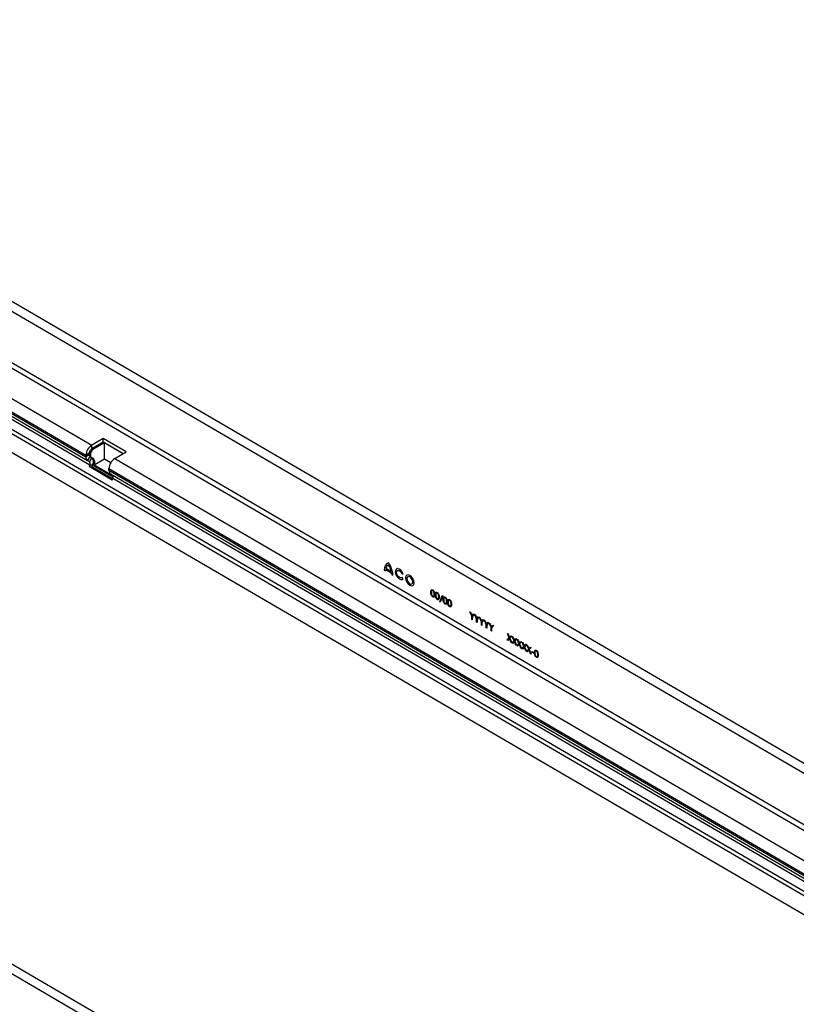
# Model space of a CAD drawing. Units: millimetres. Extents: x 75 to 2081, y 25 to 1460.
# Drawn here: x 1890 to 1973, y 1269 to 1374 of the extents above; entities that cross this region are included whole.
import ezdxf

# ---------------------------------------------------------------- set-up
doc = ezdxf.new("R2010")
doc.units = ezdxf.units.MM
doc.header["$LTSCALE"] = 5
doc.layers.get('0').update_dxf_attribs({"color": 1})
doc.layers.add('13608', color=7, linetype='Continuous')

# ---------------------------------------------------------------- blocks, each defined once
blk = doc.blocks.new('1072937-M_002_ISO_view')
for p, q in [((60.72, 121.86), (-116.06, 224.94)), ((-116.7, 224.26), (60.08, 121.19)), ((-116.99, 218.33), (59.79, 115.26)), ((-116.72, 218.79), (60.05, 115.72)), ((-119.77, 216.72), (-55.78, 179.41)), ((-120.4, 215.48), (-56.4, 178.17)), ((-120.39, 215.65), (-56.4, 178.34)), ((-120.22, 215.08), (-56.22, 177.77)), ((-119.98, 214.62), (-55.98, 177.31)), ((-120.4, 213.34), (56.37, 110.27)), ((-120.32, 213.75), (56.45, 110.68)), ((-120.41, 211.32), (56.36, 108.25)), ((-1.04, 85.9), (-177.82, 188.98)), ((-0.4, 86.58), (-177.18, 189.65)), ((-54.54, 180.12), (-55.78, 179.41)), ((-54.54, 179.72), (-55.78, 179)), ((-55.78, 179), (-55.78, 179.41)), ((-54.41, 179.64), (-55.65, 178.93)), ((-52.07, 178.68), (-54.54, 180.12)), ((-54.54, 179.72), (-54.54, 180.12)), ((-52.42, 178.48), (-54.54, 179.72)), ((-54.42, 177.91), (-54.41, 179.64)), ((-52.42, 178.48), (-54.41, 179.64)), ((-56.05, 178.54), (-56.4, 178.34)), ((-56.05, 178.38), (-56.4, 178.17)), ((-56.4, 178.34), (-56.4, 178.17)), ((-55.97, 178.2), (-56.22, 177.77)), ((-56.05, 178.54), (-56.05, 178.38)), ((-56.05, 178.54), (-55.92, 178.47)), ((-56.05, 178.38), (-55.92, 178.3)), ((-55.77, 178.09), (-56.02, 177.66)), ((-55.97, 178.21), (-55.84, 178.13)), ((-55.92, 178.47), (-55.92, 178.3)), ((-55.84, 178.13), (-55.64, 178.01)), ((-55.78, 179), (-55.65, 178.93)), ((-53.31, 177.97), (-52.07, 178.68)), ((-56.22, 177.77), (-56.02, 177.66)), ((-55.98, 177.31), (-56.06, 177.12)), ((-53.59, 175.67), (-56.06, 177.12)), ((-56.06, 177.12), (-55.76, 177.09)), ((-55.98, 177.31), (-55.68, 177.29)), ((-55.68, 177.29), (-55.76, 177.09)), ((-53.54, 175.8), (-55.76, 177.09)), ((-55.68, 177.29), (-53.48, 176)), ((-54.42, 177.91), (-55.52, 177.27)), ((-53.47, 176.08), (-55.52, 177.27)), ((-53.74, 177.51), (-54.42, 177.91)), ((-53.31, 177.97), (32.61, 127.87)), ((-53.93, 176.73), (-53.93, 176.9)), ((-53.93, 176.9), (31.98, 126.8)), ((-53.93, 176.73), (31.98, 126.64)), ((-53.75, 176.33), (32.16, 126.24)), ((-53.59, 175.67), (-53.51, 175.87)), ((-53.51, 175.87), (32.4, 125.78)), ((-24.45, 166.03), (-24.31, 165.95)), ((-24.3, 166.09), (-23.68, 165.73)), ((-24.27, 166.24), (-23.71, 165.91)), ((-23.67, 165.58), (-23.53, 165.5)), ((-22.54, 165.63), (-22.42, 165.64)), ((-22.42, 165.1), (-22.54, 165.25)), ((-18.51, 162.65), (-18.25, 163.33)), ((-18.25, 163.33), (-18.19, 163.29)), ((-18.45, 162.61), (-18.51, 162.65)), ((-18.19, 163.29), (-18.45, 162.61)), ((-15.28, 161.58), (-15.21, 161.54)), ((-15.08, 161.09), (-15.28, 161.58)), ((-15.21, 161.54), (-15.05, 161.14)), ((-15.05, 161.14), (-14.89, 161.35)), ((-14.82, 161.31), (-15.02, 161.06)), ((-14.89, 161.35), (-14.82, 161.31)), ((-14.76, 161.28), (-14.7, 161.24)), ((-14.56, 160.79), (-14.76, 161.28)), ((-14.7, 161.24), (-14.54, 160.84)), ((-15.08, 160.75), (-15.08, 161.09)), ((-15.03, 160.72), (-15.08, 160.75)), ((-15.02, 161.06), (-15.03, 160.72)), ((-14.57, 160.45), (-14.56, 160.79)), ((-14.51, 160.42), (-14.57, 160.45)), ((-14.54, 160.84), (-14.37, 161.05)), ((-14.31, 161.01), (-14.51, 160.75)), ((-14.51, 160.75), (-14.51, 160.42)), ((-14.37, 161.05), (-14.31, 161.01)), ((-14.24, 160.98), (-14.18, 160.94)), ((-14.05, 160.49), (-14.24, 160.98)), ((-14.18, 160.94), (-14.02, 160.54)), ((-14.05, 160.15), (-14.05, 160.49)), ((-14.02, 160.54), (-13.86, 160.75)), ((-13.79, 160.71), (-13.99, 160.45)), ((-13.99, 160.45), (-13.99, 160.12)), ((-13.86, 160.75), (-13.79, 160.71)), ((-13.73, 160.68), (-13.67, 160.64)), ((-13.53, 160.19), (-13.73, 160.68)), ((-13.67, 160.64), (-13.5, 160.24)), ((-13.53, 159.85), (-13.53, 160.19)), ((-13.5, 160.24), (-13.34, 160.45)), ((-13.28, 160.41), (-13.48, 160.15)), ((-13.34, 160.45), (-13.28, 160.41)), ((-13.21, 160.37), (-13.15, 160.34)), ((-13.02, 159.89), (-13.21, 160.37)), ((-13.15, 160.34), (-12.99, 159.94)), ((-13.99, 160.12), (-14.05, 160.15)), ((-13.48, 159.81), (-13.53, 159.85)), ((-13.48, 160.15), (-13.48, 159.81)), ((-13.02, 159.55), (-13.02, 159.89)), ((-12.96, 159.51), (-13.02, 159.55)), ((-12.99, 159.94), (-12.82, 160.15)), ((-12.76, 160.11), (-12.96, 159.85)), ((-12.96, 159.85), (-12.96, 159.51)), ((-12.82, 160.15), (-12.76, 160.11)), ((-11.27, 159.24), (-11.2, 159.2)), ((-11.07, 158.78), (-11.27, 159.24)), ((-11.2, 159.2), (-11.04, 158.82)), ((-11.28, 158.53), (-11.07, 158.78)), ((-11.21, 158.49), (-11.28, 158.53)), ((-11.04, 158.7), (-11.21, 158.49)), ((-11.04, 158.82), (-10.88, 159.01)), ((-10.87, 158.3), (-11.04, 158.7)), ((-10.81, 158.98), (-11.01, 158.74)), ((-11.01, 158.74), (-10.81, 158.26)), ((-10.88, 159.01), (-10.81, 158.98)), ((-10.81, 158.26), (-10.87, 158.3)), ((-10.75, 158.23), (-10.55, 158.47)), ((-10.69, 158.19), (-10.75, 158.23)), ((-10.74, 158.93), (-10.68, 158.9)), ((-10.55, 158.47), (-10.74, 158.93)), ((-10.52, 158.4), (-10.69, 158.19)), ((-10.68, 158.9), (-10.52, 158.51)), ((-10.52, 158.51), (-10.35, 158.71)), ((-10.35, 157.99), (-10.52, 158.4)), ((-10.29, 158.67), (-10.49, 158.43)), ((-10.49, 158.43), (-10.29, 157.95)), ((-10.35, 158.71), (-10.29, 158.67)), ((-10.23, 157.92), (-10.03, 158.17)), ((-10.22, 158.63), (-10.15, 158.59)), ((-10.03, 158.17), (-10.22, 158.63)), ((-9.99, 158.09), (-10.17, 157.88)), ((-10.15, 158.59), (-9.99, 158.21)), ((-9.99, 158.21), (-9.83, 158.4)), ((-9.83, 157.69), (-9.99, 158.09)), ((-9.77, 158.37), (-9.96, 158.13)), ((-9.96, 158.13), (-9.76, 157.65)), ((-9.83, 158.4), (-9.77, 158.37)), ((-9.7, 158.32), (-9.63, 158.29)), ((-9.5, 157.86), (-9.7, 158.32)), ((-9.63, 158.29), (-9.47, 157.9)), ((-9.47, 157.9), (-9.31, 158.1)), ((-9.24, 158.06), (-9.44, 157.82)), ((-9.31, 158.1), (-9.24, 158.06)), ((-10.29, 157.95), (-10.35, 157.99)), ((-10.17, 157.88), (-10.23, 157.92)), ((-9.76, 157.65), (-9.83, 157.69)), ((-9.71, 157.62), (-9.5, 157.86)), ((-9.64, 157.58), (-9.71, 157.62)), ((-9.47, 157.79), (-9.64, 157.58)), ((-9.3, 157.38), (-9.47, 157.79)), ((-9.44, 157.82), (-9.24, 157.34)), ((-9.24, 157.34), (-9.3, 157.38)), ((-9.18, 157.31), (-8.98, 157.56)), ((-9.12, 157.27), (-9.18, 157.31)), ((-9.17, 158.02), (-9.11, 157.98)), ((-8.98, 157.56), (-9.17, 158.02)), ((-8.95, 157.48), (-9.12, 157.27)), ((-9.11, 157.98), (-8.95, 157.6)), ((-8.95, 157.6), (-8.78, 157.79)), ((-8.78, 157.07), (-8.95, 157.48)), ((-8.72, 157.75), (-8.92, 157.52)), ((-8.92, 157.52), (-8.72, 157.04)), ((-8.78, 157.79), (-8.72, 157.75)), ((-8.72, 157.04), (-8.78, 157.07)), ((-8.66, 157.32), (-8.42, 157.18)), ((-8.66, 157.25), (-8.66, 157.32)), ((-8.42, 157.11), (-8.66, 157.25)), ((-8.42, 157.18), (-8.42, 157.11))]:
    blk.add_line(p, q)
at = {"flags": 128}
for points in [[(-22.42, 165.64), (-22.53, 165.85), (-22.68, 166.02), (-22.85, 166.14), (-23.02, 166.19), (-23.15, 166.15), (-23.24, 166.03), (-23.27, 165.86), (-23.24, 165.65), (-23.15, 165.43), (-23.01, 165.23), (-22.85, 165.09), (-22.68, 165.01), (-22.53, 165.02), (-22.42, 165.1)], [(-22.54, 165.25), (-22.63, 165.19), (-22.74, 165.2), (-22.87, 165.26), (-22.99, 165.38), (-23.08, 165.54), (-23.13, 165.7), (-23.13, 165.85), (-23.08, 165.95), (-22.99, 166), (-22.87, 165.99), (-22.74, 165.91), (-22.63, 165.78), (-22.54, 165.63)], [(-21.71, 164.41), (-21.54, 164.35), (-21.39, 164.38), (-21.29, 164.49), (-21.25, 164.67), (-21.29, 164.89), (-21.39, 165.12), (-21.53, 165.32), (-21.71, 165.46), (-21.88, 165.53), (-22.03, 165.5), (-22.13, 165.39), (-22.17, 165.2), (-22.13, 164.98), (-22.04, 164.75), (-21.89, 164.55), (-21.71, 164.41)], [(-21.71, 164.57), (-21.59, 164.53), (-21.49, 164.55), (-21.42, 164.63), (-21.39, 164.75), (-21.42, 164.91), (-21.49, 165.06), (-21.59, 165.2), (-21.71, 165.3), (-21.83, 165.35), (-21.93, 165.33), (-22, 165.25), (-22.03, 165.12), (-22, 164.97), (-21.94, 164.81), (-21.83, 164.67), (-21.71, 164.57)]]:
    blk.add_lwpolyline(points, dxfattribs=at)
for centre, radius, start, end in [((-55.05, 178.27), 1.35, 122.5691, 177.0993), ((-55.97, 178.13), 0.436, 174.0601, 234.2362), ((-55.47, 178.52), 0.579, 122.5691, 177.0993), ((-55.86, 178.36), 0.187, 174.0601, 234.2362), ((-55.34, 178.44), 0.579, 122.5691, 177.0993), ((-55.73, 178.28), 0.187, 174.0601, 234.2362), ((-56.25, 177.63), 0.666, 328.857, 42.3958), ((-56.22, 177.46), 0.28, 328.3905, 45.0371), ((-56.06, 177.56), 0.616, 331.6711, 46.4678), ((-52.58, 176.83), 1.35, 122.5691, 177.0993), ((-53.49, 176.68), 0.436, 174.0601, 234.2362), ((-53.76, 176.02), 0.291, 329.2838, 39.9904), ((-23.73, 166.12), 0.728, 110.9156, 187.2431), ((-23.73, 166.1), 0.553, 117.618, 166.1253), ((-25.92, 165.4), 2.39, 2.3447, 35.9452), ((-25.91, 165.42), 2.25, 12.6236, 31.4491), ((-23.14, 165.94), 1.17, 172.6846, 179.6151), ((-25.12, 165.58), 1.44, 0.0954, 6.1222)]:
    blk.add_arc(centre, radius, start, end)
for points, knots in [([(-19.47, 163.66), (-19.46, 163.75), (-19.46, 163.85), (-19.4, 163.92), (-19.36, 163.94), (-19.31, 163.94), (-19.28, 163.93), (-19.26, 163.92)], [0, 0, 0, 0, 0.498702, 0.624177, 0.749467, 0.874745, 1, 1, 1, 1]), ([(-19.26, 163.17), (-19.28, 163.18), (-19.31, 163.2), (-19.38, 163.28), (-19.46, 163.45), (-19.46, 163.58), (-19.47, 163.66)], [0, 0, 0, 0, 0.125551, 0.25109, 0.50025, 1, 1, 1, 1]), ([(-19.26, 163.84), (-19.27, 163.85), (-19.3, 163.86), (-19.34, 163.86), (-19.37, 163.84), (-19.41, 163.78), (-19.41, 163.7), (-19.41, 163.63)], [0, 0, 0, 0, 0.125139, 0.250418, 0.375519, 0.500847, 1, 1, 1, 1]), ([(-19.41, 163.63), (-19.41, 163.56), (-19.41, 163.46), (-19.35, 163.33), (-19.3, 163.27), (-19.27, 163.25), (-19.26, 163.24)], [0, 0, 0, 0, 0.500291, 0.749086, 0.874606, 1, 1, 1, 1]), ([(-19.26, 163.92), (-19.24, 163.9), (-19.2, 163.88), (-19.14, 163.8), (-19.05, 163.64), (-19.05, 163.51), (-19.05, 163.42)], [0, 0, 0, 0, 0.1256, 0.251197, 0.500581, 1, 1, 1, 1]), ([(-19.1, 163.45), (-19.1, 163.52), (-19.11, 163.62), (-19.16, 163.75), (-19.21, 163.81), (-19.24, 163.83), (-19.26, 163.84)], [0, 0, 0, 0, 0.500072, 0.749021, 0.874598, 1, 1, 1, 1]), ([(-19.05, 163.42), (-19.05, 163.33), (-19.05, 163.21), (-19.14, 163.14), (-19.21, 163.14), (-19.24, 163.16), (-19.26, 163.17)], [0, 0, 0, 0, 0.499407, 0.748743, 0.874372, 1, 1, 1, 1]), ([(-19.12, 163.28), (-19.12, 163.31), (-19.1, 163.36), (-19.1, 163.42), (-19.1, 163.45)], [0, 0, 0, 0, 0.559599, 1, 1, 1, 1]), ([(-18.99, 163.39), (-18.99, 163.47), (-18.98, 163.57), (-18.93, 163.65), (-18.88, 163.67), (-18.84, 163.67), (-18.8, 163.65), (-18.78, 163.64)], [0, 0, 0, 0, 0.498702, 0.624177, 0.749467, 0.874745, 1, 1, 1, 1]), ([(-18.78, 162.89), (-18.8, 162.9), (-18.84, 162.93), (-18.9, 163), (-18.98, 163.17), (-18.99, 163.3), (-18.99, 163.39)], [0, 0, 0, 0, 0.125551, 0.25109, 0.50025, 1, 1, 1, 1]), ([(-18.78, 163.57), (-18.79, 163.57), (-18.82, 163.59), (-18.86, 163.58), (-18.89, 163.56), (-18.93, 163.5), (-18.93, 163.42), (-18.93, 163.35)], [0, 0, 0, 0, 0.125139, 0.250418, 0.375519, 0.500847, 1, 1, 1, 1]), ([(-18.93, 163.35), (-18.93, 163.29), (-18.93, 163.19), (-18.87, 163.05), (-18.82, 162.99), (-18.8, 162.97), (-18.78, 162.96)], [0, 0, 0, 0, 0.500291, 0.749086, 0.874606, 1, 1, 1, 1]), ([(-18.78, 163.64), (-18.76, 163.63), (-18.73, 163.6), (-18.66, 163.53), (-18.58, 163.36), (-18.57, 163.23), (-18.57, 163.14)], [0, 0, 0, 0, 0.1256, 0.251197, 0.500581, 1, 1, 1, 1]), ([(-18.62, 163.17), (-18.63, 163.24), (-18.63, 163.34), (-18.69, 163.47), (-18.74, 163.54), (-18.77, 163.56), (-18.78, 163.57)], [0, 0, 0, 0, 0.500072, 0.749021, 0.874598, 1, 1, 1, 1]), ([(-19.26, 163.24), (-19.24, 163.23), (-19.21, 163.22), (-19.16, 163.23), (-19.14, 163.26), (-19.12, 163.28)], [0, 0, 0, 0, 0.280257, 0.560781, 1, 1, 1, 1]), ([(-18.57, 163.14), (-18.57, 163.06), (-18.58, 162.93), (-18.66, 162.86), (-18.73, 162.86), (-18.77, 162.88), (-18.78, 162.89)], [0, 0, 0, 0, 0.499407, 0.748743, 0.874372, 1, 1, 1, 1]), ([(-18.78, 162.96), (-18.77, 162.95), (-18.73, 162.94), (-18.68, 162.95), (-18.66, 162.99), (-18.65, 163.01)], [0, 0, 0, 0, 0.280257, 0.560781, 1, 1, 1, 1]), ([(-18.65, 163.01), (-18.64, 163.04), (-18.63, 163.09), (-18.63, 163.15), (-18.62, 163.17)], [0, 0, 0, 0, 0.5595988, 1, 1, 1, 1]), ([(-18.14, 162.89), (-18.14, 162.97), (-18.13, 163.08), (-18.08, 163.15), (-18.04, 163.17), (-17.99, 163.17), (-17.95, 163.15), (-17.93, 163.14)], [0, 0, 0, 0, 0.498702, 0.624177, 0.749467, 0.874745, 1, 1, 1, 1]), ([(-17.94, 162.4), (-17.95, 162.41), (-17.99, 162.43), (-18.06, 162.51), (-18.14, 162.67), (-18.14, 162.8), (-18.14, 162.89)], [0, 0, 0, 0, 0.125551, 0.25109, 0.50025, 1, 1, 1, 1]), ([(-17.93, 163.07), (-17.95, 163.08), (-17.97, 163.09), (-18.01, 163.09), (-18.04, 163.07), (-18.08, 163.01), (-18.08, 162.92), (-18.09, 162.86)], [0, 0, 0, 0, 0.125139, 0.250418, 0.375519, 0.500847, 1, 1, 1, 1]), ([(-18.09, 162.86), (-18.09, 162.79), (-18.08, 162.69), (-18.03, 162.56), (-17.98, 162.5), (-17.95, 162.48), (-17.93, 162.47)], [0, 0, 0, 0, 0.5002912, 0.749086, 0.8746062, 1, 1, 1, 1]), ([(-17.72, 162.65), (-17.72, 162.56), (-17.73, 162.44), (-17.81, 162.37), (-17.88, 162.37), (-17.92, 162.39), (-17.94, 162.4)], [0, 0, 0, 0, 0.499407, 0.748743, 0.874372, 1, 1, 1, 1]), ([(-17.93, 163.14), (-17.91, 163.13), (-17.88, 163.11), (-17.81, 163.03), (-17.73, 162.86), (-17.72, 162.73), (-17.72, 162.65)], [0, 0, 0, 0, 0.1256, 0.251197, 0.500581, 1, 1, 1, 1]), ([(-17.78, 162.68), (-17.78, 162.75), (-17.78, 162.85), (-17.84, 162.98), (-17.89, 163.04), (-17.92, 163.06), (-17.93, 163.07)], [0, 0, 0, 0, 0.500072, 0.749021, 0.874598, 1, 1, 1, 1]), ([(-17.93, 162.47), (-17.92, 162.46), (-17.88, 162.45), (-17.83, 162.46), (-17.81, 162.49), (-17.8, 162.51)], [0, 0, 0, 0, 0.280257, 0.560781, 1, 1, 1, 1]), ([(-17.8, 162.51), (-17.79, 162.54), (-17.78, 162.59), (-17.78, 162.65), (-17.78, 162.68)], [0, 0, 0, 0, 0.559599, 1, 1, 1, 1]), ([(-17.66, 162.61), (-17.66, 162.7), (-17.66, 162.8), (-17.6, 162.87), (-17.56, 162.89), (-17.51, 162.89), (-17.47, 162.88), (-17.46, 162.87)], [0, 0, 0, 0, 0.498702, 0.624177, 0.749467, 0.874745, 1, 1, 1, 1]), ([(-17.46, 162.12), (-17.48, 162.13), (-17.51, 162.15), (-17.58, 162.23), (-17.66, 162.4), (-17.66, 162.53), (-17.66, 162.61)], [0, 0, 0, 0, 0.125551, 0.25109, 0.50025, 1, 1, 1, 1]), ([(-17.45, 162.79), (-17.47, 162.8), (-17.5, 162.81), (-17.54, 162.81), (-17.57, 162.79), (-17.61, 162.73), (-17.61, 162.65), (-17.61, 162.58)], [0, 0, 0, 0, 0.125139, 0.250418, 0.375519, 0.500847, 1, 1, 1, 1]), ([(-17.61, 162.58), (-17.61, 162.51), (-17.61, 162.41), (-17.55, 162.28), (-17.5, 162.22), (-17.47, 162.2), (-17.46, 162.19)], [0, 0, 0, 0, 0.500291, 0.749086, 0.874606, 1, 1, 1, 1]), ([(-17.46, 162.87), (-17.44, 162.85), (-17.4, 162.83), (-17.34, 162.75), (-17.25, 162.59), (-17.25, 162.46), (-17.24, 162.37)], [0, 0, 0, 0, 0.1256, 0.251197, 0.500581, 1, 1, 1, 1]), ([(-17.24, 162.37), (-17.25, 162.28), (-17.25, 162.16), (-17.34, 162.09), (-17.41, 162.09), (-17.44, 162.11), (-17.46, 162.12)], [0, 0, 0, 0, 0.499407, 0.748743, 0.874372, 1, 1, 1, 1]), ([(-17.3, 162.4), (-17.3, 162.47), (-17.31, 162.57), (-17.36, 162.7), (-17.41, 162.76), (-17.44, 162.78), (-17.45, 162.79)], [0, 0, 0, 0, 0.500072, 0.749021, 0.874598, 1, 1, 1, 1]), ([(-17.32, 162.23), (-17.32, 162.26), (-17.3, 162.31), (-17.3, 162.37), (-17.3, 162.4)], [0, 0, 0, 0, 0.559599, 1, 1, 1, 1]), ([(-17.46, 162.19), (-17.44, 162.18), (-17.41, 162.17), (-17.35, 162.18), (-17.34, 162.21), (-17.32, 162.23)], [0, 0, 0, 0, 0.280257, 0.560781, 1, 1, 1, 1]), ([(-8.38, 157.2), (-8.37, 157.28), (-8.37, 157.39), (-8.31, 157.46), (-8.27, 157.48), (-8.22, 157.48), (-8.19, 157.46), (-8.17, 157.45)], [0, 0, 0, 0, 0.498702, 0.624177, 0.749467, 0.874745, 1, 1, 1, 1]), ([(-8.17, 156.7), (-8.19, 156.71), (-8.23, 156.74), (-8.29, 156.81), (-8.37, 156.98), (-8.37, 157.11), (-8.38, 157.2)], [0, 0, 0, 0, 0.125551, 0.25109, 0.50025, 1, 1, 1, 1]), ([(-8.17, 157.38), (-8.18, 157.38), (-8.21, 157.4), (-8.25, 157.39), (-8.28, 157.38), (-8.32, 157.31), (-8.32, 157.23), (-8.32, 157.16)], [0, 0, 0, 0, 0.125139, 0.250418, 0.375519, 0.500847, 1, 1, 1, 1]), ([(-8.32, 157.16), (-8.32, 157.1), (-8.32, 157), (-8.26, 156.87), (-8.21, 156.8), (-8.18, 156.78), (-8.17, 156.77)], [0, 0, 0, 0, 0.500291, 0.749086, 0.874606, 1, 1, 1, 1]), ([(-8.17, 157.45), (-8.15, 157.44), (-8.11, 157.41), (-8.05, 157.34), (-7.96, 157.17), (-7.96, 157.04), (-7.96, 156.95)], [0, 0, 0, 0, 0.1256001, 0.2511969, 0.5005813, 1, 1, 1, 1]), ([(-8.01, 156.98), (-8.01, 157.05), (-8.02, 157.15), (-8.07, 157.28), (-8.12, 157.35), (-8.15, 157.37), (-8.17, 157.38)], [0, 0, 0, 0, 0.500072, 0.749021, 0.874598, 1, 1, 1, 1]), ([(-7.96, 156.95), (-7.96, 156.87), (-7.97, 156.74), (-8.05, 156.67), (-8.12, 156.68), (-8.15, 156.69), (-8.17, 156.7)], [0, 0, 0, 0, 0.4994065, 0.7487427, 0.8743724, 1, 1, 1, 1]), ([(-8.17, 156.77), (-8.15, 156.77), (-8.12, 156.75), (-8.07, 156.76), (-8.05, 156.8), (-8.04, 156.82)], [0, 0, 0, 0, 0.280257, 0.560781, 1, 1, 1, 1]), ([(-8.04, 156.82), (-8.03, 156.85), (-8.01, 156.9), (-8.01, 156.96), (-8.01, 156.98)], [0, 0, 0, 0, 0.559599, 1, 1, 1, 1])]:
    blk.add_open_spline(points, degree=3, knots=knots)

msp = doc.modelspace()

# ---------------------------------------------------------------- block references
at = {"layer": '13608'}
msp.add_blockref('1072937-M_002_ISO_view', (1953.018, 1149.499), dxfattribs=at)

doc.saveas('drawing.dxf')
